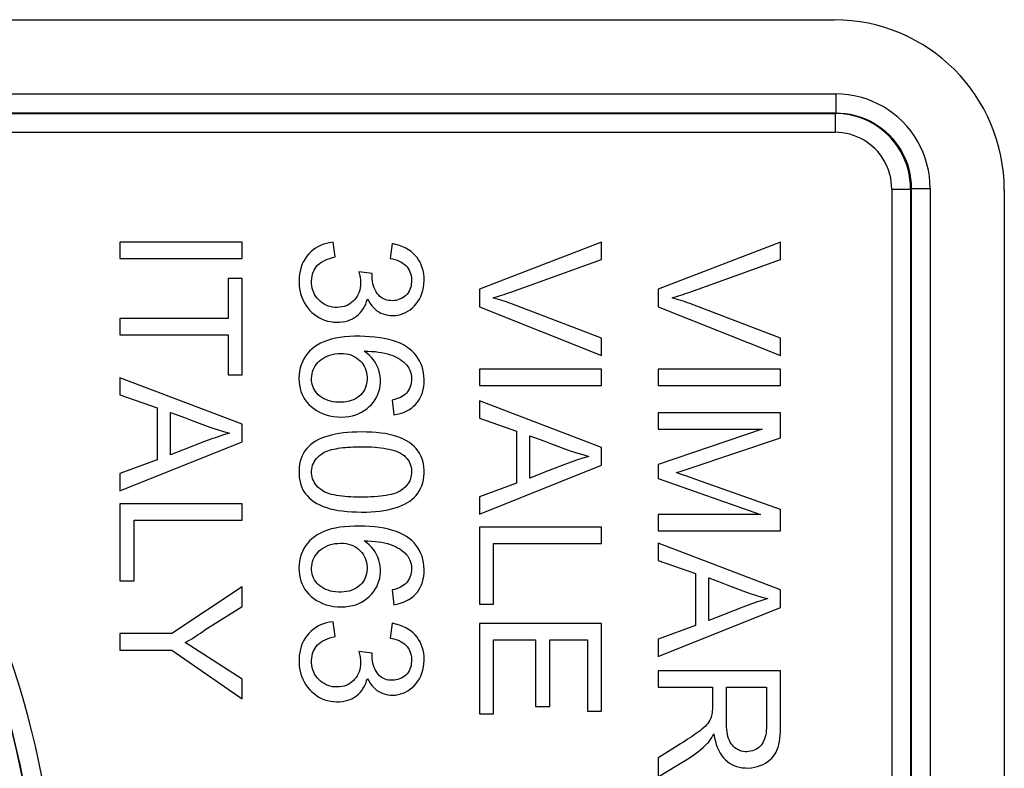
# Model space of a CAD drawing. Units: millimetres. Extents: x -56 to 56, y -62 to 61.
# Drawn here: x 45 to 56, y 53 to 61 of the extents above; entities that cross this region are included whole.
import ezdxf

# ---------------------------------------------------------------- set-up
doc = ezdxf.new("R2010")
doc.units = ezdxf.units.MM
doc.header["$LTSCALE"] = 16.335
doc.layers.get('0').update_dxf_attribs({"linetype": 'CONTINUOUS'})

msp = doc.modelspace()

# ---------------------------------------------------------------- linework, layer by layer
at = {"color": 7, "linetype": 'CONTINUOUS'}
for p, q in [((-53.897, 61.107), (54.005, 61.107)), ((55.804, 59.308), (55.804, -60.595)), ((46.454, 58.757), (46.454, 58.584)), ((47.746, 58.757), (46.454, 58.757)), ((47.746, 58.584), (47.746, 58.757)), ((48.73, 58.6), (48.707, 58.757)), ((49.333, 58.741), (49.31, 58.584)), ((51.546, 58.757), (50.254, 58.26)), ((51.546, 58.573), (51.546, 58.757)), ((53.439, 58.757), (52.146, 58.26)), ((53.439, 58.573), (53.439, 58.757)), ((46.454, 58.584), (47.746, 58.584)), ((49.122, 58.424), (48.981, 58.442)), ((47.598, 58.373), (47.598, 57.95)), ((47.746, 58.373), (47.598, 58.373)), ((47.746, 57.355), (47.746, 58.373)), ((50.254, 58.26), (50.254, 58.074)), ((52.146, 58.26), (52.146, 58.074)), ((51.546, 57.743), (50.586, 58.108)), ((53.439, 57.743), (52.478, 58.108)), ((50.254, 58.074), (51.546, 57.559)), ((52.146, 58.074), (53.439, 57.559)), ((46.454, 57.95), (46.454, 57.778)), ((47.598, 57.95), (46.454, 57.95)), ((46.454, 57.778), (47.598, 57.778)), ((47.598, 57.778), (47.598, 57.355)), ((51.546, 57.559), (51.546, 57.743)), ((53.439, 57.559), (53.439, 57.743)), ((50.254, 57.414), (50.254, 57.242)), ((51.546, 57.414), (50.254, 57.414)), ((51.546, 57.242), (51.546, 57.414)), ((52.146, 57.414), (52.146, 57.242)), ((53.439, 57.414), (52.146, 57.414)), ((53.439, 57.242), (53.439, 57.414)), ((46.454, 57.325), (46.454, 57.143)), ((47.746, 56.834), (46.454, 57.325)), ((47.598, 57.355), (47.746, 57.355)), ((50.254, 57.242), (51.546, 57.242)), ((52.146, 57.242), (53.439, 57.242)), ((46.454, 57.143), (46.846, 57.007)), ((49.333, 57.089), (49.349, 56.932)), ((50.254, 57.079), (50.254, 56.898)), ((51.546, 56.588), (50.254, 57.079)), ((46.846, 57.007), (46.846, 56.457)), ((46.987, 56.509), (46.987, 56.958)), ((52.146, 56.952), (52.146, 56.78)), ((53.439, 56.952), (52.146, 56.952)), ((53.439, 56.69), (53.439, 56.952)), ((50.254, 56.898), (50.646, 56.761)), ((47.746, 56.648), (47.746, 56.834)), ((50.646, 56.761), (50.646, 56.212)), ((53.243, 56.78), (52.146, 56.407)), ((52.146, 56.78), (53.243, 56.78)), ((46.454, 56.13), (47.746, 56.648)), ((50.787, 56.264), (50.787, 56.712)), ((52.483, 56.369), (53.439, 56.69)), ((47.134, 56.567), (46.987, 56.509)), ((51.546, 56.402), (51.546, 56.588)), ((46.846, 56.457), (46.454, 56.313)), ((50.254, 55.884), (51.546, 56.402)), ((50.934, 56.322), (50.787, 56.264)), ((52.146, 56.407), (52.146, 56.261)), ((52.335, 56.322), (52.377, 56.335)), ((52.377, 56.335), (52.419, 56.349)), ((52.419, 56.349), (52.483, 56.369)), ((46.454, 56.313), (46.454, 56.13)), ((52.146, 56.261), (53.227, 55.879)), ((52.449, 56.283), (52.403, 56.299)), ((52.541, 56.251), (52.449, 56.283)), ((53.439, 55.931), (52.541, 56.251)), ((50.646, 56.212), (50.254, 56.067)), ((50.254, 56.067), (50.254, 55.884)), ((46.454, 55.992), (46.454, 55.178)), ((47.746, 55.992), (46.454, 55.992)), ((47.746, 55.82), (47.746, 55.992)), ((53.439, 55.707), (53.439, 55.931)), ((46.603, 55.178), (46.603, 55.82)), ((46.603, 55.82), (47.746, 55.82)), ((52.146, 55.879), (52.146, 55.707)), ((53.227, 55.879), (52.146, 55.879)), ((50.254, 55.746), (50.254, 54.932)), ((51.546, 55.746), (50.254, 55.746)), ((51.546, 55.574), (51.546, 55.746)), ((52.146, 55.707), (53.439, 55.707)), ((50.403, 54.932), (50.403, 55.574)), ((50.403, 55.574), (51.546, 55.574)), ((52.146, 55.576), (52.146, 55.394)), ((53.439, 55.085), (52.146, 55.576)), ((52.146, 55.394), (52.538, 55.258)), ((46.454, 55.178), (46.603, 55.178)), ((52.538, 55.258), (52.538, 54.708)), ((52.679, 54.76), (52.679, 55.209)), ((47.746, 55.114), (47.002, 54.621)), ((47.746, 54.909), (47.746, 55.114)), ((49.333, 55.084), (49.349, 54.927)), ((53.439, 54.898), (53.439, 55.085)), ((47.352, 54.66), (47.746, 54.909)), ((50.254, 54.932), (50.403, 54.932)), ((52.146, 54.381), (53.439, 54.898)), ((52.826, 54.818), (52.679, 54.76)), ((48.73, 54.59), (48.707, 54.747)), ((49.333, 54.731), (49.31, 54.575)), ((50.254, 54.728), (50.254, 53.773)), ((51.546, 54.728), (50.254, 54.728)), ((51.546, 53.804), (51.546, 54.728)), ((52.538, 54.708), (52.146, 54.564)), ((46.454, 54.621), (46.454, 54.448)), ((47.002, 54.621), (46.454, 54.621)), ((50.403, 53.773), (50.403, 54.556)), ((50.403, 54.556), (50.849, 54.556)), ((50.849, 54.556), (50.849, 53.851)), ((50.998, 53.851), (50.998, 54.556)), ((50.998, 54.556), (51.398, 54.556)), ((51.398, 54.556), (51.398, 53.804)), ((52.146, 54.564), (52.146, 54.381)), ((46.454, 54.448), (47.002, 54.448)), ((47.002, 54.448), (47.746, 53.932)), ((47.746, 54.139), (47.144, 54.529)), ((49.122, 54.414), (48.981, 54.432)), ((47.746, 53.932), (47.746, 54.139)), ((52.146, 54.227), (52.146, 54.055)), ((53.439, 54.227), (52.146, 54.227)), ((53.439, 53.657), (53.439, 54.227)), ((52.146, 54.055), (52.718, 54.055)), ((52.718, 54.055), (52.718, 53.88)), ((52.867, 54.055), (53.29, 54.055)), ((53.29, 54.055), (53.29, 53.65)), ((50.849, 53.851), (50.998, 53.851)), ((50.254, 53.773), (50.403, 53.773)), ((51.398, 53.804), (51.546, 53.804)), ((52.38, 53.457), (52.209, 53.349)), ((52.209, 53.349), (52.146, 53.309)), ((52.146, 53.309), (52.146, 53.107)), ((52.341, 53.229), (52.464, 53.304)), ((52.146, 53.107), (52.341, 53.229))]:
    msp.add_line(p, q, dxfattribs=at)
at = {"color": 250, "linetype": 'CONTINUOUS'}
for p, q in [((39.928, 60.323), (54.022, 60.323)), ((54.022, 60.323), (54.022, 60.123)), ((39.928, 60.123), (54.022, 60.123)), ((39.956, 60.117), (54.015, 60.117)), ((54.022, 60.123), (54.015, 60.117)), ((54.015, 60.117), (54.015, 59.917)), ((39.956, 59.917), (54.015, 59.917)), ((54.614, 59.318), (54.614, -60.604)), ((54.614, 59.318), (54.814, 59.318)), ((54.82, 59.324), (54.814, 59.318)), ((54.814, 59.318), (54.814, -60.604)), ((54.82, 59.324), (54.82, -60.611)), ((54.82, 59.324), (55.02, 59.324)), ((55.02, 59.324), (55.02, -60.611))]:
    msp.add_line(p, q, dxfattribs=at)
for points in [[(55.02, 59.324), (55.018, 59.389), (55.012, 59.454), (55.001, 59.518), (54.986, 59.581), (54.968, 59.644), (54.945, 59.705), (54.918, 59.765), (54.887, 59.823), (54.853, 59.878), (54.815, 59.931), (54.773, 59.982), (54.728, 60.03), (54.681, 60.074), (54.63, 60.116), (54.577, 60.154), (54.522, 60.189), (54.464, 60.219), (54.404, 60.246), (54.343, 60.27), (54.28, 60.289), (54.216, 60.303), (54.152, 60.314), (54.087, 60.32), (54.022, 60.323)], [(54.814, 59.318), (54.812, 59.37), (54.807, 59.422), (54.799, 59.474), (54.787, 59.524), (54.772, 59.575), (54.753, 59.623), (54.732, 59.671), (54.707, 59.717), (54.679, 59.762), (54.649, 59.804), (54.616, 59.844), (54.58, 59.882), (54.542, 59.918), (54.502, 59.951), (54.459, 59.982), (54.415, 60.009), (54.369, 60.034), (54.321, 60.056), (54.272, 60.074), (54.222, 60.089), (54.171, 60.101), (54.12, 60.11), (54.067, 60.115), (54.015, 60.117)], [(54.022, 60.123), (54.073, 60.121), (54.124, 60.116), (54.175, 60.108), (54.226, 60.096), (54.276, 60.081), (54.326, 60.063), (54.374, 60.041), (54.421, 60.017), (54.465, 59.989), (54.508, 59.958), (54.549, 59.925), (54.587, 59.889), (54.622, 59.851), (54.655, 59.811), (54.686, 59.768), (54.714, 59.724), (54.739, 59.677), (54.76, 59.629), (54.779, 59.58), (54.794, 59.529), (54.806, 59.478), (54.814, 59.427), (54.819, 59.375), (54.82, 59.324)], [(54.614, 59.318), (54.613, 59.357), (54.609, 59.396), (54.603, 59.435), (54.594, 59.473), (54.583, 59.51), (54.569, 59.547), (54.553, 59.583), (54.534, 59.617), (54.513, 59.651), (54.491, 59.682), (54.466, 59.713), (54.439, 59.741), (54.41, 59.768), (54.38, 59.793), (54.348, 59.816), (54.315, 59.836), (54.28, 59.855), (54.245, 59.871), (54.208, 59.885), (54.17, 59.896), (54.132, 59.905), (54.094, 59.912), (54.055, 59.915), (54.015, 59.917)]]:
    msp.add_lwpolyline(points, dxfattribs=at)
at = {"color": 7, "linetype": 'CONTINUOUS'}
for points in [[(48.707, 58.757), (48.671, 58.751), (48.637, 58.744), (48.605, 58.735), (48.575, 58.723), (48.547, 58.709), (48.521, 58.693), (48.496, 58.675), (48.472, 58.654), (48.45, 58.632), (48.43, 58.608), (48.411, 58.582), (48.395, 58.554), (48.381, 58.526), (48.37, 58.497), (48.361, 58.466), (48.354, 58.433), (48.349, 58.398), (48.347, 58.363), (48.347, 58.325), (48.35, 58.287), (48.355, 58.25), (48.363, 58.215), (48.373, 58.182), (48.386, 58.15), (48.401, 58.12), (48.418, 58.092), (48.437, 58.065), (48.459, 58.039), (48.483, 58.015), (48.509, 57.993), (48.534, 57.975), (48.562, 57.958), (48.59, 57.944), (48.618, 57.932), (48.648, 57.923), (48.679, 57.917), (48.711, 57.913), (48.744, 57.911), (48.775, 57.911), (48.806, 57.914)], [(49.627, 58.544), (49.612, 58.57), (49.595, 58.594), (49.576, 58.616), (49.555, 58.637), (49.531, 58.657), (49.504, 58.675), (49.475, 58.693), (49.443, 58.708), (49.409, 58.721), (49.372, 58.732), (49.333, 58.741)], [(48.48, 58.348), (48.481, 58.373), (48.485, 58.396), (48.49, 58.419), (48.497, 58.441), (48.506, 58.461), (48.517, 58.479), (48.53, 58.496), (48.544, 58.512), (48.56, 58.527), (48.579, 58.541), (48.599, 58.554), (48.622, 58.566), (48.647, 58.576), (48.673, 58.585), (48.701, 58.593), (48.73, 58.6)], [(49.07, 58.159), (49.084, 58.132), (49.099, 58.107), (49.116, 58.085), (49.133, 58.065), (49.151, 58.048), (49.171, 58.032), (49.192, 58.019), (49.213, 58.007), (49.236, 57.998), (49.261, 57.991), (49.286, 57.985), (49.313, 57.982), (49.34, 57.981), (49.367, 57.983), (49.394, 57.987), (49.421, 57.993), (49.448, 58.002), (49.473, 58.013), (49.498, 58.027), (49.522, 58.043), (49.544, 58.061), (49.565, 58.081), (49.585, 58.104), (49.604, 58.129), (49.62, 58.155), (49.634, 58.183), (49.646, 58.213), (49.656, 58.245), (49.663, 58.279), (49.668, 58.314), (49.67, 58.35), (49.669, 58.388), (49.665, 58.423), (49.659, 58.456), (49.65, 58.487), (49.64, 58.517), (49.627, 58.544)], [(49.31, 58.584), (49.336, 58.579), (49.361, 58.573), (49.384, 58.565), (49.406, 58.556), (49.426, 58.546), (49.444, 58.535), (49.461, 58.522), (49.476, 58.509), (49.489, 58.495), (49.501, 58.479), (49.511, 58.462), (49.519, 58.444), (49.526, 58.424), (49.531, 58.403), (49.535, 58.382), (49.537, 58.359), (49.536, 58.336), (49.534, 58.314), (49.531, 58.293), (49.525, 58.273), (49.518, 58.255), (49.51, 58.238), (49.5, 58.222), (49.489, 58.208), (49.476, 58.194), (49.462, 58.182), (49.447, 58.171), (49.43, 58.161), (49.411, 58.153), (49.393, 58.146), (49.374, 58.142), (49.355, 58.139), (49.335, 58.138)], [(50.399, 58.17), (50.422, 58.177), (50.445, 58.183), (50.468, 58.19), (50.491, 58.198), (50.515, 58.205), (50.539, 58.213), (50.562, 58.221), (50.586, 58.229), (51.546, 58.573)], [(52.291, 58.17), (52.314, 58.177), (52.337, 58.183), (52.36, 58.19), (52.384, 58.198), (52.407, 58.205), (52.431, 58.213), (52.454, 58.221), (52.478, 58.229), (53.439, 58.573)], [(48.981, 58.442), (48.984, 58.428), (48.987, 58.415), (48.99, 58.402), (48.992, 58.389), (48.994, 58.376), (48.996, 58.363), (48.997, 58.351), (48.998, 58.339), (48.998, 58.327)], [(49.12, 58.398), (49.12, 58.401), (49.12, 58.403), (49.12, 58.406), (49.12, 58.409), (49.12, 58.412), (49.121, 58.415), (49.121, 58.418), (49.121, 58.421), (49.122, 58.424)], [(48.998, 58.327), (48.997, 58.3), (48.994, 58.275), (48.989, 58.251), (48.982, 58.228), (48.973, 58.206), (48.962, 58.186), (48.95, 58.167), (48.935, 58.149), (48.919, 58.133), (48.902, 58.118), (48.884, 58.105), (48.865, 58.094), (48.844, 58.085), (48.823, 58.077), (48.8, 58.072), (48.776, 58.069), (48.751, 58.067), (48.727, 58.068), (48.702, 58.071), (48.678, 58.076), (48.655, 58.082), (48.633, 58.091), (48.612, 58.102), (48.592, 58.115), (48.573, 58.13), (48.555, 58.147), (48.539, 58.165), (48.524, 58.184), (48.512, 58.204), (48.502, 58.226), (48.493, 58.248), (48.487, 58.272), (48.482, 58.297), (48.48, 58.322), (48.48, 58.348)], [(49.335, 58.138), (49.314, 58.139), (49.294, 58.141), (49.275, 58.145), (49.258, 58.15), (49.242, 58.157), (49.227, 58.165), (49.212, 58.175), (49.199, 58.187), (49.186, 58.201), (49.174, 58.216), (49.163, 58.233), (49.152, 58.252), (49.143, 58.273), (49.135, 58.295), (49.129, 58.318), (49.124, 58.343), (49.121, 58.37), (49.12, 58.398)], [(48.806, 57.914), (48.836, 57.92), (48.863, 57.927), (48.889, 57.936), (48.913, 57.947), (48.935, 57.96), (48.956, 57.974), (48.975, 57.991), (48.993, 58.01), (49.011, 58.031), (49.026, 58.053), (49.04, 58.078), (49.052, 58.103), (49.062, 58.13), (49.07, 58.159)], [(50.586, 58.108), (50.563, 58.117), (50.539, 58.125), (50.515, 58.133), (50.492, 58.141), (50.469, 58.149), (50.445, 58.156), (50.422, 58.163), (50.399, 58.17)], [(52.478, 58.108), (52.455, 58.117), (52.431, 58.125), (52.408, 58.133), (52.384, 58.141), (52.361, 58.149), (52.337, 58.156), (52.314, 58.163), (52.291, 58.17)], [(48.734, 57.742), (48.69, 57.731), (48.648, 57.719), (48.609, 57.705), (48.573, 57.689), (48.54, 57.67), (48.51, 57.65), (48.483, 57.628), (48.458, 57.605), (48.436, 57.58), (48.416, 57.553), (48.398, 57.524), (48.383, 57.494), (48.37, 57.462), (48.36, 57.428), (48.353, 57.393), (48.348, 57.356), (48.346, 57.318), (48.347, 57.282), (48.351, 57.246), (48.358, 57.212), (48.367, 57.18), (48.379, 57.149), (48.393, 57.121), (48.409, 57.094), (48.428, 57.068), (48.45, 57.043), (48.474, 57.02), (48.502, 56.999), (48.531, 56.978), (48.563, 56.96), (48.597, 56.945), (48.633, 56.932), (48.671, 56.922), (48.711, 56.914), (48.753, 56.91), (48.794, 56.908), (48.834, 56.91), (48.874, 56.915), (48.911, 56.922)], [(49.349, 56.932), (49.384, 56.938), (49.418, 56.947), (49.45, 56.958), (49.481, 56.971), (49.509, 56.987), (49.535, 57.004), (49.559, 57.023), (49.579, 57.043), (49.598, 57.065), (49.615, 57.088), (49.629, 57.113), (49.641, 57.14), (49.652, 57.17), (49.66, 57.201), (49.666, 57.233), (49.669, 57.268), (49.67, 57.305), (49.668, 57.341), (49.664, 57.376), (49.657, 57.41), (49.648, 57.443), (49.636, 57.474), (49.622, 57.504), (49.605, 57.532), (49.585, 57.559), (49.563, 57.585), (49.539, 57.609), (49.512, 57.631), (49.482, 57.652), (49.45, 57.671), (49.415, 57.688), (49.376, 57.704), (49.336, 57.717), (49.293, 57.729), (49.248, 57.739), (49.2, 57.747), (49.149, 57.753), (49.097, 57.758), (49.044, 57.761), (48.989, 57.762), (48.933, 57.762), (48.88, 57.759), (48.829, 57.755), (48.78, 57.749), (48.734, 57.742)], [(48.764, 57.065), (48.734, 57.067), (48.706, 57.071), (48.679, 57.076), (48.654, 57.083), (48.63, 57.093), (48.608, 57.103), (48.587, 57.116), (48.568, 57.13), (48.551, 57.145), (48.535, 57.161), (48.522, 57.178), (48.51, 57.196), (48.501, 57.215), (48.493, 57.234), (48.487, 57.254), (48.482, 57.275), (48.48, 57.297), (48.48, 57.319), (48.481, 57.342), (48.485, 57.365), (48.491, 57.388), (48.498, 57.409), (48.507, 57.43), (48.518, 57.449), (48.531, 57.467), (48.545, 57.484), (48.561, 57.5), (48.579, 57.515), (48.599, 57.529), (48.621, 57.541), (48.645, 57.552), (48.671, 57.562), (48.699, 57.571), (48.727, 57.576), (48.757, 57.58), (48.789, 57.582)], [(48.789, 57.582), (48.817, 57.581), (48.845, 57.578), (48.87, 57.573), (48.894, 57.565), (48.917, 57.556), (48.938, 57.545), (48.958, 57.532), (48.977, 57.518), (48.994, 57.502), (49.01, 57.484), (49.024, 57.465), (49.036, 57.445), (49.046, 57.424), (49.054, 57.403), (49.061, 57.38), (49.065, 57.356), (49.067, 57.331), (49.067, 57.306), (49.065, 57.282), (49.061, 57.259), (49.055, 57.237), (49.047, 57.216), (49.038, 57.197), (49.027, 57.179), (49.014, 57.161), (48.999, 57.145), (48.983, 57.129), (48.965, 57.116), (48.945, 57.103), (48.923, 57.092), (48.9, 57.083), (48.876, 57.076), (48.85, 57.071), (48.823, 57.067), (48.794, 57.065), (48.764, 57.065)], [(48.911, 56.922), (48.946, 56.932), (48.978, 56.945), (49.008, 56.96), (49.037, 56.977), (49.065, 56.997), (49.09, 57.019), (49.113, 57.043), (49.134, 57.068), (49.153, 57.095), (49.168, 57.122), (49.181, 57.151), (49.192, 57.18), (49.2, 57.21), (49.205, 57.242), (49.207, 57.274), (49.207, 57.307), (49.204, 57.341), (49.199, 57.373), (49.191, 57.403), (49.18, 57.433), (49.167, 57.462), (49.152, 57.489), (49.134, 57.515), (49.113, 57.54), (49.09, 57.563), (49.064, 57.585), (49.036, 57.605)], [(49.036, 57.605), (49.076, 57.605), (49.114, 57.603), (49.151, 57.6), (49.186, 57.596), (49.22, 57.591), (49.252, 57.585), (49.283, 57.577), (49.313, 57.568), (49.34, 57.558), (49.366, 57.547), (49.39, 57.534), (49.412, 57.52), (49.432, 57.506), (49.451, 57.492), (49.468, 57.476), (49.483, 57.46), (49.496, 57.442), (49.508, 57.424), (49.518, 57.404), (49.525, 57.383), (49.531, 57.361), (49.535, 57.339), (49.537, 57.316), (49.536, 57.293), (49.534, 57.271), (49.529, 57.25), (49.523, 57.23), (49.515, 57.211), (49.505, 57.193), (49.494, 57.176), (49.482, 57.162), (49.468, 57.148), (49.453, 57.136), (49.437, 57.126), (49.419, 57.116), (49.399, 57.108), (49.379, 57.101), (49.357, 57.094), (49.333, 57.089)], [(46.987, 56.958), (47.135, 56.904), (47.207, 56.877)], [(47.207, 56.877), (47.346, 56.824), (47.414, 56.799), (47.481, 56.778), (47.548, 56.758), (47.613, 56.74)], [(47.613, 56.74), (47.548, 56.72), (47.482, 56.698), (47.414, 56.675), (47.346, 56.65), (47.134, 56.567)], [(49.008, 56.752), (48.957, 56.751), (48.908, 56.749), (48.861, 56.746), (48.816, 56.741), (48.773, 56.735), (48.731, 56.728), (48.691, 56.719), (48.653, 56.709), (48.618, 56.698), (48.584, 56.685), (48.552, 56.671), (48.523, 56.655), (48.496, 56.638), (48.471, 56.619), (48.449, 56.598), (48.428, 56.576), (48.41, 56.552), (48.394, 56.527), (48.381, 56.501), (48.37, 56.473), (48.36, 56.443), (48.353, 56.411), (48.349, 56.377), (48.347, 56.343), (48.347, 56.307), (48.35, 56.272), (48.355, 56.238), (48.363, 56.206), (48.373, 56.177), (48.385, 56.149), (48.399, 56.124), (48.416, 56.099), (48.435, 56.077), (48.456, 56.055), (48.48, 56.035), (48.506, 56.015), (48.535, 55.997), (48.567, 55.981), (48.602, 55.966), (48.638, 55.953), (48.677, 55.941), (48.719, 55.931), (48.762, 55.923), (48.808, 55.917), (48.855, 55.912), (48.904, 55.909), (48.955, 55.907), (49.008, 55.906)], [(49.008, 55.906), (49.059, 55.906), (49.108, 55.908), (49.155, 55.911), (49.201, 55.916), (49.244, 55.921), (49.286, 55.929), (49.326, 55.938), (49.363, 55.949), (49.398, 55.961), (49.432, 55.975), (49.464, 55.989), (49.493, 56.005), (49.519, 56.022), (49.544, 56.04), (49.566, 56.06), (49.586, 56.081), (49.604, 56.104), (49.619, 56.129), (49.633, 56.155), (49.645, 56.183), (49.655, 56.213), (49.662, 56.246), (49.667, 56.28), (49.67, 56.314), (49.67, 56.348), (49.667, 56.382), (49.662, 56.415), (49.655, 56.445), (49.646, 56.474), (49.634, 56.501), (49.621, 56.528), (49.604, 56.552), (49.586, 56.576), (49.565, 56.598), (49.541, 56.619), (49.515, 56.639), (49.485, 56.657), (49.453, 56.675), (49.419, 56.69), (49.382, 56.704), (49.342, 56.715), (49.301, 56.726), (49.257, 56.734), (49.211, 56.74), (49.163, 56.745), (49.113, 56.749), (49.061, 56.751), (49.008, 56.752)], [(50.787, 56.712), (50.935, 56.658), (51.007, 56.631)], [(48.583, 56.518), (48.598, 56.529), (48.614, 56.538), (48.632, 56.546), (48.651, 56.554), (48.671, 56.56), (48.692, 56.566), (48.715, 56.571), (48.738, 56.575), (48.762, 56.579), (48.786, 56.583), (48.811, 56.586), (48.837, 56.588), (48.864, 56.591), (48.891, 56.592), (48.919, 56.594), (48.948, 56.595), (48.978, 56.595), (49.008, 56.595)], [(49.008, 56.595), (49.045, 56.595), (49.08, 56.594), (49.115, 56.593), (49.148, 56.59), (49.18, 56.588), (49.212, 56.584), (49.242, 56.58), (49.272, 56.575), (49.3, 56.57), (49.327, 56.564), (49.353, 56.556), (49.378, 56.548), (49.4, 56.538), (49.421, 56.527), (49.44, 56.515), (49.458, 56.502), (49.474, 56.487), (49.488, 56.471), (49.5, 56.455), (49.511, 56.438), (49.52, 56.42), (49.526, 56.401), (49.532, 56.381), (49.535, 56.361), (49.537, 56.34), (49.536, 56.318), (49.534, 56.296), (49.53, 56.276), (49.524, 56.256), (49.517, 56.237), (49.508, 56.219), (49.497, 56.202), (49.484, 56.185), (49.468, 56.169), (49.451, 56.154), (49.432, 56.138)], [(51.007, 56.631), (51.146, 56.578), (51.214, 56.554), (51.281, 56.532), (51.348, 56.512), (51.413, 56.494)], [(48.583, 56.139), (48.564, 56.154), (48.547, 56.17), (48.532, 56.186), (48.519, 56.203), (48.508, 56.22), (48.499, 56.238), (48.491, 56.257), (48.486, 56.277), (48.482, 56.297), (48.48, 56.318), (48.48, 56.339), (48.482, 56.36), (48.485, 56.38), (48.491, 56.4), (48.499, 56.419), (48.508, 56.437), (48.519, 56.454), (48.532, 56.471), (48.547, 56.487), (48.564, 56.503), (48.583, 56.518)], [(51.413, 56.494), (51.348, 56.474), (51.282, 56.452), (51.214, 56.429), (51.146, 56.404), (50.934, 56.322)], [(52.403, 56.299), (52.38, 56.307), (52.335, 56.322)], [(49.432, 56.138), (49.413, 56.127), (49.393, 56.116), (49.371, 56.106), (49.347, 56.098), (49.322, 56.092), (49.295, 56.086), (49.267, 56.08), (49.238, 56.076), (49.208, 56.072), (49.176, 56.069), (49.143, 56.067), (49.108, 56.065), (49.072, 56.063), (49.035, 56.063), (48.998, 56.063), (48.963, 56.063), (48.928, 56.064), (48.895, 56.065), (48.863, 56.067), (48.832, 56.07), (48.802, 56.073), (48.772, 56.077), (48.744, 56.081), (48.717, 56.086), (48.691, 56.092), (48.666, 56.099), (48.642, 56.107), (48.621, 56.117), (48.601, 56.128), (48.583, 56.139)], [(48.734, 55.737), (48.69, 55.727), (48.648, 55.714), (48.609, 55.7), (48.573, 55.684), (48.54, 55.666), (48.51, 55.645), (48.483, 55.624), (48.458, 55.6), (48.436, 55.575), (48.416, 55.548), (48.398, 55.519), (48.383, 55.489), (48.37, 55.457), (48.36, 55.423), (48.353, 55.388), (48.348, 55.351), (48.346, 55.314), (48.347, 55.277), (48.351, 55.241), (48.358, 55.207), (48.367, 55.175), (48.379, 55.145), (48.393, 55.116), (48.409, 55.089), (48.428, 55.063), (48.45, 55.039), (48.474, 55.015), (48.502, 54.994), (48.531, 54.973), (48.563, 54.956), (48.597, 54.94), (48.633, 54.927), (48.671, 54.917), (48.711, 54.909), (48.753, 54.905), (48.794, 54.904), (48.834, 54.905), (48.874, 54.91), (48.911, 54.918)], [(49.349, 54.927), (49.384, 54.934), (49.418, 54.942), (49.45, 54.953), (49.481, 54.967), (49.509, 54.982), (49.535, 55), (49.559, 55.018), (49.579, 55.038), (49.598, 55.06), (49.615, 55.083), (49.629, 55.109), (49.641, 55.136), (49.652, 55.165), (49.66, 55.196), (49.666, 55.228), (49.669, 55.263), (49.67, 55.3), (49.668, 55.336), (49.664, 55.371), (49.657, 55.405), (49.648, 55.438), (49.636, 55.469), (49.622, 55.499), (49.605, 55.527), (49.585, 55.554), (49.563, 55.58), (49.539, 55.604), (49.512, 55.626), (49.482, 55.647), (49.45, 55.666), (49.415, 55.683), (49.376, 55.699), (49.336, 55.712), (49.293, 55.724), (49.248, 55.734), (49.2, 55.742), (49.149, 55.749), (49.097, 55.753), (49.044, 55.756), (48.989, 55.757), (48.933, 55.757), (48.88, 55.754), (48.829, 55.75), (48.78, 55.745), (48.734, 55.737)], [(48.911, 54.918), (48.946, 54.927), (48.978, 54.94), (49.008, 54.955), (49.037, 54.972), (49.065, 54.992), (49.09, 55.014), (49.113, 55.038), (49.134, 55.064), (49.153, 55.09), (49.168, 55.117), (49.181, 55.146), (49.192, 55.175), (49.2, 55.206), (49.205, 55.237), (49.207, 55.269), (49.207, 55.302), (49.204, 55.336), (49.199, 55.368), (49.191, 55.399), (49.18, 55.428), (49.167, 55.457), (49.152, 55.484), (49.134, 55.51), (49.113, 55.535), (49.09, 55.558), (49.064, 55.58), (49.036, 55.601)], [(49.036, 55.601), (49.076, 55.6), (49.114, 55.598), (49.151, 55.595), (49.186, 55.591), (49.22, 55.586), (49.252, 55.58), (49.283, 55.572), (49.313, 55.564), (49.34, 55.553), (49.366, 55.542), (49.39, 55.529), (49.412, 55.516), (49.432, 55.502), (49.451, 55.487), (49.468, 55.471), (49.483, 55.455), (49.496, 55.438), (49.508, 55.419), (49.518, 55.399), (49.525, 55.378), (49.531, 55.357), (49.535, 55.334), (49.537, 55.311), (49.536, 55.289), (49.534, 55.267), (49.529, 55.245), (49.523, 55.225), (49.515, 55.206), (49.505, 55.188), (49.494, 55.172), (49.482, 55.157), (49.468, 55.144), (49.453, 55.132), (49.437, 55.121), (49.419, 55.112), (49.399, 55.103), (49.379, 55.096), (49.357, 55.089), (49.333, 55.084)], [(48.764, 55.06), (48.734, 55.062), (48.706, 55.066), (48.679, 55.071), (48.654, 55.079), (48.63, 55.088), (48.608, 55.099), (48.587, 55.111), (48.568, 55.125), (48.551, 55.14), (48.535, 55.156), (48.522, 55.174), (48.51, 55.191), (48.501, 55.21), (48.493, 55.229), (48.487, 55.249), (48.482, 55.27), (48.48, 55.292), (48.48, 55.315), (48.481, 55.338), (48.485, 55.361), (48.491, 55.383), (48.498, 55.404), (48.507, 55.425), (48.518, 55.444), (48.531, 55.462), (48.545, 55.479), (48.561, 55.495), (48.579, 55.51), (48.599, 55.524), (48.621, 55.536), (48.645, 55.548), (48.671, 55.558), (48.699, 55.566), (48.727, 55.572), (48.757, 55.575), (48.789, 55.577)], [(48.789, 55.577), (48.817, 55.576), (48.845, 55.573), (48.87, 55.568), (48.894, 55.561), (48.917, 55.551), (48.938, 55.541), (48.958, 55.528), (48.977, 55.513), (48.994, 55.497), (49.01, 55.479), (49.024, 55.46), (49.036, 55.44), (49.046, 55.419), (49.054, 55.398), (49.061, 55.375), (49.065, 55.351), (49.067, 55.326), (49.067, 55.302), (49.065, 55.278), (49.061, 55.254), (49.055, 55.232), (49.047, 55.211), (49.038, 55.192), (49.027, 55.174), (49.014, 55.156), (48.999, 55.14), (48.983, 55.125), (48.965, 55.111), (48.945, 55.098), (48.923, 55.087), (48.9, 55.078), (48.876, 55.071), (48.85, 55.066), (48.823, 55.062), (48.794, 55.06), (48.764, 55.06)], [(52.679, 55.209), (52.827, 55.154), (52.899, 55.128)], [(52.899, 55.128), (53.038, 55.074), (53.106, 55.05), (53.174, 55.028), (53.24, 55.008), (53.305, 54.991)], [(53.305, 54.991), (53.24, 54.97), (53.174, 54.949), (53.106, 54.925), (53.038, 54.9), (52.826, 54.818)], [(47.144, 54.529), (47.167, 54.541), (47.19, 54.554), (47.213, 54.568), (47.236, 54.582), (47.259, 54.597), (47.282, 54.612), (47.305, 54.627), (47.329, 54.643), (47.352, 54.66)], [(48.707, 54.747), (48.671, 54.742), (48.637, 54.734), (48.605, 54.725), (48.575, 54.713), (48.547, 54.699), (48.521, 54.683), (48.496, 54.665), (48.472, 54.645), (48.45, 54.622), (48.43, 54.598), (48.411, 54.572), (48.395, 54.545), (48.381, 54.517), (48.37, 54.487), (48.361, 54.456), (48.354, 54.423), (48.349, 54.389), (48.347, 54.353), (48.347, 54.316), (48.35, 54.277), (48.355, 54.24), (48.363, 54.206), (48.373, 54.172), (48.386, 54.141), (48.401, 54.111), (48.418, 54.082), (48.437, 54.055), (48.459, 54.03), (48.483, 54.006), (48.509, 53.984), (48.534, 53.965), (48.562, 53.948), (48.59, 53.934), (48.618, 53.923), (48.648, 53.914), (48.679, 53.907), (48.711, 53.903), (48.744, 53.901), (48.775, 53.902), (48.806, 53.905)], [(49.627, 54.534), (49.612, 54.56), (49.595, 54.584), (49.576, 54.607), (49.555, 54.628), (49.531, 54.647), (49.504, 54.666), (49.475, 54.683), (49.443, 54.698), (49.409, 54.711), (49.372, 54.722), (49.333, 54.731)], [(48.48, 54.338), (48.481, 54.363), (48.485, 54.387), (48.49, 54.41), (48.497, 54.431), (48.506, 54.451), (48.517, 54.469), (48.53, 54.487), (48.544, 54.503), (48.56, 54.518), (48.579, 54.532), (48.599, 54.544), (48.622, 54.556), (48.647, 54.567), (48.673, 54.576), (48.701, 54.584), (48.73, 54.59)], [(49.31, 54.575), (49.336, 54.57), (49.361, 54.563), (49.384, 54.556), (49.406, 54.547), (49.426, 54.536), (49.444, 54.525), (49.461, 54.513), (49.476, 54.499), (49.489, 54.485), (49.501, 54.469), (49.511, 54.452), (49.519, 54.434), (49.526, 54.414), (49.531, 54.394), (49.535, 54.372), (49.537, 54.35), (49.536, 54.327), (49.534, 54.305), (49.531, 54.284), (49.525, 54.264), (49.518, 54.245), (49.51, 54.228), (49.5, 54.212), (49.489, 54.198), (49.476, 54.184), (49.462, 54.172), (49.447, 54.161), (49.43, 54.152), (49.411, 54.143), (49.393, 54.137), (49.374, 54.132), (49.355, 54.129), (49.335, 54.128)], [(49.07, 54.149), (49.084, 54.122), (49.099, 54.098), (49.116, 54.075), (49.133, 54.055), (49.151, 54.038), (49.171, 54.022), (49.192, 54.009), (49.213, 53.998), (49.236, 53.989), (49.261, 53.981), (49.286, 53.976), (49.313, 53.972), (49.34, 53.972), (49.367, 53.973), (49.394, 53.977), (49.421, 53.984), (49.448, 53.993), (49.473, 54.004), (49.498, 54.017), (49.522, 54.033), (49.544, 54.051), (49.565, 54.071), (49.585, 54.094), (49.604, 54.119), (49.62, 54.145), (49.634, 54.173), (49.646, 54.204), (49.656, 54.236), (49.663, 54.269), (49.668, 54.304), (49.67, 54.341), (49.669, 54.378), (49.665, 54.414), (49.659, 54.446), (49.65, 54.478), (49.64, 54.507), (49.627, 54.534)], [(48.981, 54.432), (48.984, 54.419), (48.987, 54.405), (48.99, 54.392), (48.992, 54.379), (48.994, 54.366), (48.996, 54.354), (48.997, 54.341), (48.998, 54.329), (48.998, 54.317)], [(49.12, 54.388), (49.12, 54.391), (49.12, 54.394), (49.12, 54.397), (49.12, 54.399), (49.12, 54.402), (49.121, 54.405), (49.121, 54.408), (49.121, 54.411), (49.122, 54.414)], [(49.335, 54.128), (49.314, 54.129), (49.294, 54.131), (49.275, 54.135), (49.258, 54.14), (49.242, 54.147), (49.227, 54.156), (49.212, 54.166), (49.199, 54.177), (49.186, 54.191), (49.174, 54.206), (49.163, 54.224), (49.152, 54.243), (49.143, 54.263), (49.135, 54.285), (49.129, 54.309), (49.124, 54.334), (49.121, 54.36), (49.12, 54.388)], [(48.998, 54.317), (48.997, 54.291), (48.994, 54.265), (48.989, 54.241), (48.982, 54.218), (48.973, 54.197), (48.962, 54.176), (48.95, 54.157), (48.935, 54.139), (48.919, 54.123), (48.902, 54.108), (48.884, 54.095), (48.865, 54.084), (48.844, 54.075), (48.823, 54.068), (48.8, 54.062), (48.776, 54.059), (48.751, 54.058), (48.727, 54.058), (48.702, 54.061), (48.678, 54.066), (48.655, 54.073), (48.633, 54.082), (48.612, 54.093), (48.592, 54.105), (48.573, 54.12), (48.555, 54.137), (48.539, 54.155), (48.524, 54.174), (48.512, 54.194), (48.502, 54.216), (48.493, 54.239), (48.487, 54.263), (48.482, 54.287), (48.48, 54.312), (48.48, 54.338)], [(48.806, 53.905), (48.836, 53.91), (48.863, 53.917), (48.889, 53.926), (48.913, 53.937), (48.935, 53.95), (48.956, 53.965), (48.975, 53.981), (48.993, 54), (49.011, 54.021), (49.026, 54.044), (49.04, 54.068), (49.052, 54.094), (49.062, 54.121), (49.07, 54.149)], [(53.29, 53.65), (53.289, 53.624), (53.288, 53.599), (53.285, 53.575), (53.281, 53.552), (53.276, 53.53), (53.27, 53.509), (53.263, 53.491), (53.255, 53.474), (53.245, 53.458), (53.235, 53.444), (53.223, 53.431), (53.209, 53.419), (53.194, 53.408), (53.177, 53.398), (53.159, 53.389), (53.141, 53.383), (53.121, 53.378), (53.101, 53.375), (53.082, 53.373), (53.063, 53.374), (53.044, 53.377), (53.025, 53.381), (53.006, 53.388), (52.988, 53.396), (52.972, 53.405), (52.956, 53.416), (52.942, 53.428), (52.929, 53.442), (52.917, 53.457), (52.906, 53.474), (52.897, 53.493), (52.889, 53.513), (52.882, 53.535), (52.877, 53.558), (52.873, 53.583), (52.87, 53.608), (52.868, 53.635), (52.867, 53.662), (52.867, 54.055)], [(52.718, 53.88), (52.718, 53.842), (52.718, 53.823), (52.717, 53.806), (52.715, 53.788), (52.713, 53.772), (52.71, 53.755), (52.705, 53.738), (52.698, 53.722), (52.69, 53.706), (52.68, 53.689), (52.668, 53.673), (52.655, 53.657), (52.64, 53.641), (52.623, 53.626), (52.606, 53.611), (52.587, 53.596), (52.567, 53.581), (52.547, 53.567), (52.525, 53.552), (52.503, 53.536), (52.48, 53.521), (52.456, 53.505), (52.432, 53.489), (52.406, 53.473), (52.38, 53.457)], [(52.734, 53.562), (52.74, 53.522), (52.749, 53.484), (52.759, 53.449), (52.771, 53.416), (52.785, 53.385), (52.801, 53.357), (52.817, 53.331), (52.836, 53.308), (52.855, 53.288), (52.876, 53.27), (52.898, 53.254), (52.922, 53.24), (52.947, 53.228), (52.974, 53.218), (53.003, 53.21), (53.033, 53.205), (53.066, 53.202), (53.099, 53.201), (53.131, 53.204), (53.163, 53.209), (53.195, 53.216), (53.224, 53.227), (53.253, 53.239), (53.279, 53.254), (53.303, 53.269), (53.326, 53.287), (53.346, 53.306), (53.363, 53.326), (53.378, 53.347), (53.392, 53.37), (53.403, 53.396), (53.413, 53.423), (53.42, 53.451), (53.426, 53.482), (53.431, 53.515), (53.434, 53.548), (53.437, 53.583), (53.438, 53.619), (53.439, 53.657)], [(52.667, 53.463), (52.676, 53.472), (52.684, 53.482), (52.691, 53.492), (52.699, 53.502), (52.706, 53.513), (52.713, 53.525), (52.72, 53.537), (52.727, 53.549), (52.734, 53.562)], [(52.464, 53.304), (52.52, 53.342), (52.573, 53.381), (52.622, 53.422), (52.667, 53.463)]]:
    msp.add_lwpolyline(points, dxfattribs=at)
at = {"color": 250, "linetype": 'CONTINUOUS'}
for radius, end in [(9.193, 68.6166), (8.989, 68.7812), (8.993, 68.6151)]:
    msp.add_arc((36.604, 51.357), radius, 0, end, dxfattribs=at)
at = {"color": 7, "linetype": 'CONTINUOUS'}
msp.add_ellipse((54.003, 59.305), major_axis=(1.274, 1.274), ratio=0.998783, start_param=-0.784789, end_param=0.784789, dxfattribs=at)

doc.saveas('drawing.dxf')
